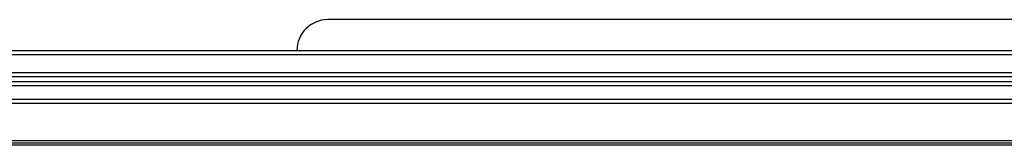
# Model space of a CAD drawing. Units: millimetres. Extents: x 15 to 1184, y 5 to 836.
# Drawn here: x 519 to 530, y 240 to 241 of the extents above; entities that cross this region are included whole.
import ezdxf

# ---------------------------------------------------------------- set-up
doc = ezdxf.new("R2010")
doc.units = ezdxf.units.MM

msp = doc.modelspace()

# ---------------------------------------------------------------- linework, layer by layer
at = {"color": 7, "linetype": 'Continuous', "lineweight": 25}
for p, q in [((531.898, 241.264), (522.598, 241.264)), ((307.558, 240.914), (547.248, 240.914)), ((308.273, 240.664), (547.248, 240.664)), ((547.248, 240.514), (308.273, 240.514)), ((308.273, 240.364), (546.498, 240.364)), ((545.013, 239.889), (486.558, 239.889)), ((545.037, 239.864), (486.534, 239.864)), ((545.013, 239.839), (486.558, 239.839))]:
    msp.add_line(p, q, dxfattribs=at)
at = {"color": 8, "linetype": 'Continuous', "lineweight": 25}
for p, q in [((547.248, 240.864), (307.613, 240.864)), ((547.248, 240.614), (308.273, 240.614)), ((308.273, 240.564), (547.248, 240.564)), ((546.498, 240.314), (308.273, 240.314))]:
    msp.add_line(p, q, dxfattribs=at)
at = {"color": 7, "linetype": 'Continuous', "lineweight": 25}
msp.add_arc((522.598, 240.914), 0.35, 90, 180, dxfattribs=at)

doc.saveas('drawing.dxf')
